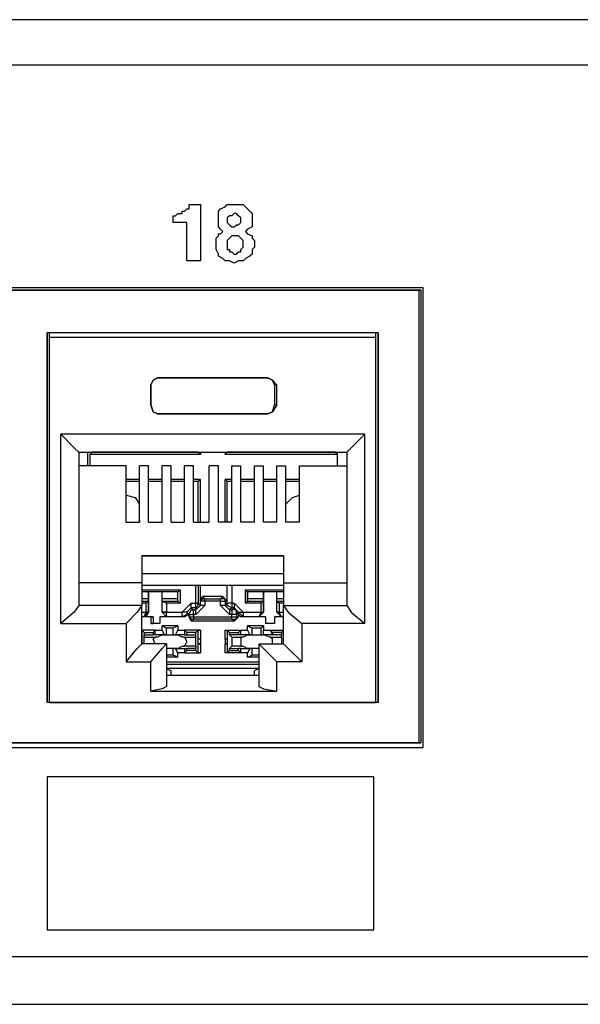
# Model space of a CAD drawing. Extents: x 1.4 to 20.4, y 3.2 to 16.9.
# Drawn here: x 14.4 to 15.3, y 3.3 to 5 of the extents above; entities that cross this region are included whole.
import ezdxf

# ---------------------------------------------------------------- set-up
doc = ezdxf.new("R2010")
doc.units = 0
doc.layers.get('0').update_dxf_attribs({"linetype": 'CONTINUOUS'})

msp = doc.modelspace()

# ---------------------------------------------------------------- linework, layer by layer
for p, q in [((19.6112, 4.9961), (2.19, 4.9961)), ((2.19, 4.9173), (19.6112, 4.9173)), ((15.0719, 4.5276), (11.0876, 4.5276)), ((15.0719, 3.7244), (15.0719, 4.5276)), ((11.0915, 4.5236), (15.0679, 4.5236)), ((15.064, 4.5236), (11.0915, 4.5236)), ((15.0679, 4.5236), (15.064, 4.5236)), ((15.064, 4.5236), (15.064, 3.7323)), ((15.0679, 4.5236), (15.0679, 3.7323)), ((14.4144, 3.8031), (14.4144, 4.4488)), ((14.9931, 4.4488), (14.4144, 4.4488)), ((14.4144, 4.4488), (14.4144, 3.8031)), ((14.4183, 4.4409), (14.4183, 4.4488)), ((14.4183, 3.8031), (14.4183, 4.4409)), ((14.9892, 4.4409), (14.4183, 4.4409)), ((14.9892, 4.4409), (14.9892, 4.4488)), ((14.9892, 3.8031), (14.9892, 4.4409)), ((14.9931, 3.8031), (14.9931, 4.4488)), ((14.9931, 4.4488), (14.9931, 3.8031)), ((14.6073, 4.3701), (14.6073, 4.3701)), ((14.8002, 4.3701), (14.6073, 4.3701)), ((14.6073, 4.3701), (14.8002, 4.3701)), ((14.8002, 4.3701), (14.8002, 4.3701)), ((14.5955, 4.3583), (14.5955, 4.3228)), ((14.5955, 4.3583), (14.5955, 4.3583)), ((14.5955, 4.3228), (14.5955, 4.3583)), ((14.812, 4.3583), (14.812, 4.3228)), ((14.8159, 4.3583), (14.812, 4.3583)), ((14.8159, 4.3228), (14.8159, 4.3583)), ((14.5955, 4.3228), (14.5955, 4.3228)), ((14.8159, 4.3228), (14.812, 4.3228)), ((14.6073, 4.3071), (14.6073, 4.3071)), ((14.6073, 4.3071), (14.8002, 4.3071)), ((14.8002, 4.3071), (14.6073, 4.3071)), ((14.8002, 4.3071), (14.8002, 4.3071)), ((14.438, 3.9409), (14.438, 4.2717)), ((14.9695, 4.2717), (14.438, 4.2717)), ((14.9695, 3.9409), (14.9695, 4.2717)), ((14.4695, 4.2402), (14.4695, 3.9724)), ((14.4695, 4.2402), (14.938, 4.2402)), ((14.4852, 4.2165), (14.4852, 4.2402)), ((14.4892, 4.2362), (14.4931, 4.2402)), ((14.4892, 4.2165), (14.4892, 4.2362)), ((14.6821, 4.2362), (14.4892, 4.2362)), ((14.4931, 4.2402), (14.4931, 4.2402)), ((14.6781, 4.2402), (14.4931, 4.2402)), ((14.6781, 4.2402), (14.6781, 4.2402)), ((14.6821, 4.2362), (14.6781, 4.2402)), ((14.6821, 4.2402), (14.6821, 4.2362)), ((14.7254, 4.2402), (14.7254, 4.2362)), ((14.7254, 4.2362), (14.7293, 4.2402)), ((14.9222, 4.2362), (14.7254, 4.2362)), ((14.9183, 4.2402), (14.7293, 4.2402)), ((14.7293, 4.2402), (14.7293, 4.2402)), ((14.9183, 4.2402), (14.9183, 4.2402)), ((14.9222, 4.2362), (14.9183, 4.2402)), ((14.9222, 4.2165), (14.9222, 4.2402)), ((14.9222, 4.2165), (14.9222, 4.2362)), ((14.938, 4.2402), (14.938, 3.9724)), ((14.5522, 4.2165), (14.4695, 4.2165)), ((14.5522, 4.1181), (14.5522, 4.2165)), ((14.5758, 4.1181), (14.5758, 4.2165)), ((14.5915, 4.2165), (14.5758, 4.2165)), ((14.5915, 4.1181), (14.5915, 4.2165)), ((14.6152, 4.1181), (14.6152, 4.2165)), ((14.6309, 4.2165), (14.6152, 4.2165)), ((14.6309, 4.1181), (14.6309, 4.2165)), ((14.6545, 4.1181), (14.6545, 4.2165)), ((14.6703, 4.2165), (14.6545, 4.2165)), ((14.6703, 4.1181), (14.6703, 4.2165)), ((14.6978, 4.1181), (14.6978, 4.2165)), ((14.7136, 4.2165), (14.6978, 4.2165)), ((14.7136, 4.1181), (14.7136, 4.2165)), ((14.7372, 4.2165), (14.753, 4.2165)), ((14.7372, 4.1181), (14.7372, 4.2165)), ((14.753, 4.1181), (14.753, 4.2165)), ((14.7766, 4.2165), (14.7923, 4.2165)), ((14.7766, 4.1181), (14.7766, 4.2165)), ((14.7923, 4.1181), (14.7923, 4.2165)), ((14.8159, 4.2165), (14.8317, 4.2165)), ((14.8159, 4.1181), (14.8159, 4.2165)), ((14.8317, 4.1181), (14.8317, 4.2165)), ((14.8553, 4.2165), (14.938, 4.2165)), ((14.8553, 4.1181), (14.8553, 4.2165)), ((14.5758, 4.1929), (14.5522, 4.1929)), ((14.5758, 4.189), (14.5522, 4.189)), ((14.6152, 4.1929), (14.5915, 4.1929)), ((14.6152, 4.189), (14.5915, 4.189)), ((14.6545, 4.1929), (14.6309, 4.1929)), ((14.6545, 4.189), (14.6309, 4.189)), ((14.6821, 4.1929), (14.6703, 4.1929)), ((14.6781, 4.189), (14.6703, 4.189)), ((14.6821, 4.1929), (14.6781, 4.189)), ((14.6781, 4.1181), (14.6781, 4.189)), ((14.6821, 4.1181), (14.6821, 4.1929)), ((14.7254, 4.1181), (14.7254, 4.1929)), ((14.7372, 4.1929), (14.7254, 4.1929)), ((14.7254, 4.1929), (14.7293, 4.189)), ((14.7372, 4.189), (14.7293, 4.189)), ((14.7293, 4.1181), (14.7293, 4.189)), ((14.7766, 4.1929), (14.753, 4.1929)), ((14.7766, 4.189), (14.753, 4.189)), ((14.8159, 4.1929), (14.7923, 4.1929)), ((14.8159, 4.189), (14.7923, 4.189)), ((14.8553, 4.1929), (14.8317, 4.1929)), ((14.8553, 4.189), (14.8317, 4.189)), ((14.5522, 4.1181), (14.5758, 4.1181)), ((14.5758, 4.122), (14.5758, 4.1181)), ((14.5915, 4.1181), (14.6152, 4.1181)), ((14.6309, 4.1181), (14.6545, 4.1181)), ((14.6703, 4.1181), (14.6978, 4.1181)), ((14.7372, 4.1181), (14.7136, 4.1181)), ((14.7766, 4.1181), (14.753, 4.1181)), ((14.8159, 4.1181), (14.7923, 4.1181)), ((14.8553, 4.1181), (14.8317, 4.1181)), ((14.5797, 4.0591), (14.5797, 4.0118)), ((14.5797, 4.0591), (14.8278, 4.0591)), ((14.8278, 4.0591), (14.5797, 4.0591)), ((14.8278, 4.0591), (14.8278, 4.0118)), ((14.8278, 4.0276), (14.5797, 4.0276)), ((14.5797, 4.0118), (14.4695, 4.0118)), ((14.5797, 4.0118), (14.5797, 3.9724)), ((14.8278, 4.0118), (14.938, 4.0118)), ((14.8278, 4.0118), (14.8278, 3.9724)), ((14.5797, 4.0079), (14.8278, 4.0079)), ((14.5797, 4), (14.6467, 4)), ((14.5915, 3.9961), (14.5797, 3.9961)), ((14.6427, 3.9961), (14.5797, 3.9961)), ((14.6152, 3.9961), (14.5915, 3.9961)), ((14.5915, 3.9606), (14.5915, 3.9961)), ((14.5915, 3.9961), (14.5915, 3.9843)), ((14.5915, 3.9961), (14.5915, 3.9961)), ((14.6152, 3.9606), (14.6152, 3.9961)), ((14.6427, 3.9961), (14.6152, 3.9961)), ((14.6152, 3.9843), (14.6152, 3.9961)), ((14.6152, 3.9961), (14.6152, 3.9961)), ((14.6427, 3.9961), (14.6467, 4)), ((14.6427, 3.9843), (14.6427, 3.9961)), ((14.6427, 3.9803), (14.6427, 3.9961)), ((14.6427, 3.9961), (14.6427, 3.9961)), ((14.6467, 4), (14.6467, 3.9764)), ((14.6742, 3.9764), (14.6742, 4.0079)), ((14.6781, 4.0079), (14.6781, 3.9764)), ((14.6821, 3.9803), (14.6821, 4.0079)), ((14.7293, 3.9803), (14.7293, 4.0079)), ((14.7293, 3.9764), (14.7293, 4.0079)), ((14.7372, 4.0079), (14.7372, 3.9764)), ((14.7608, 3.9764), (14.7608, 4)), ((14.7608, 4), (14.8278, 4)), ((14.7648, 3.9961), (14.7608, 4)), ((14.7923, 3.9961), (14.7648, 3.9961)), ((14.7648, 3.9843), (14.7648, 3.9961)), ((14.8278, 3.9961), (14.7648, 3.9961)), ((14.7648, 3.9961), (14.7648, 3.9961)), ((14.7648, 3.9961), (14.7648, 3.9803)), ((14.8159, 3.9961), (14.7923, 3.9961)), ((14.7923, 3.9606), (14.7923, 3.9961)), ((14.7923, 3.9961), (14.7923, 3.9843)), ((14.7923, 3.9961), (14.7923, 3.9961)), ((14.8159, 3.9606), (14.8159, 3.9961)), ((14.8278, 3.9961), (14.8159, 3.9961)), ((14.8159, 3.9843), (14.8159, 3.9961)), ((14.8159, 3.9961), (14.8159, 3.9961)), ((14.5915, 3.9843), (14.5797, 3.9843)), ((14.5797, 3.9803), (14.5915, 3.9803)), ((14.5876, 3.9764), (14.5797, 3.9764)), ((14.5915, 3.9803), (14.5876, 3.9764)), ((14.5876, 3.9606), (14.5876, 3.9764)), ((14.5915, 3.9843), (14.5915, 3.9803)), ((14.5915, 3.9803), (14.5915, 3.9606)), ((14.6427, 3.9843), (14.6152, 3.9843)), ((14.6152, 3.9803), (14.6152, 3.9843)), ((14.6152, 3.9606), (14.6152, 3.9803)), ((14.6152, 3.9803), (14.6427, 3.9803)), ((14.6152, 3.9803), (14.623, 3.9764)), ((14.6467, 3.9764), (14.623, 3.9764)), ((14.623, 3.9764), (14.623, 3.9606)), ((14.6427, 3.9803), (14.6427, 3.9843)), ((14.6427, 3.9803), (14.6467, 3.9764)), ((14.6663, 3.9764), (14.6506, 3.9606)), ((14.6663, 3.9764), (14.6742, 3.9764)), ((14.6781, 3.9764), (14.6742, 3.9764)), ((14.6781, 3.9764), (14.6821, 3.9724)), ((14.6821, 3.9803), (14.686, 3.9882)), ((14.6821, 3.9724), (14.6821, 3.9803)), ((14.6821, 3.9803), (14.6821, 3.9803)), ((14.7215, 3.9882), (14.686, 3.9882)), ((14.686, 3.9882), (14.69, 3.9843)), ((14.69, 3.9843), (14.7175, 3.9843)), ((14.69, 3.9803), (14.69, 3.9843)), ((14.7175, 3.9803), (14.69, 3.9803)), ((14.69, 3.9803), (14.69, 3.9724)), ((14.7175, 3.9843), (14.7215, 3.9882)), ((14.7175, 3.9803), (14.7175, 3.9843)), ((14.7175, 3.9724), (14.7175, 3.9803)), ((14.7175, 3.9803), (14.7254, 3.9803)), ((14.7215, 3.9882), (14.7293, 3.9803)), ((14.7293, 3.9803), (14.7254, 3.9803)), ((14.7254, 3.9803), (14.7254, 3.9724)), ((14.7254, 3.9724), (14.7293, 3.9764)), ((14.7372, 3.9764), (14.7293, 3.9764)), ((14.7372, 3.9764), (14.7411, 3.9764)), ((14.7569, 3.9606), (14.7411, 3.9764)), ((14.7648, 3.9803), (14.7608, 3.9764)), ((14.7884, 3.9764), (14.7608, 3.9764)), ((14.7923, 3.9843), (14.7648, 3.9843)), ((14.7648, 3.9803), (14.7648, 3.9843)), ((14.7648, 3.9803), (14.7923, 3.9803)), ((14.7923, 3.9803), (14.7884, 3.9764)), ((14.7884, 3.9606), (14.7884, 3.9764)), ((14.7923, 3.9843), (14.7923, 3.9803)), ((14.7923, 3.9803), (14.7923, 3.9606)), ((14.8278, 3.9843), (14.8159, 3.9843)), ((14.8159, 3.9803), (14.8159, 3.9843)), ((14.8159, 3.9606), (14.8159, 3.9803)), ((14.8159, 3.9803), (14.8278, 3.9803)), ((14.8159, 3.9803), (14.8199, 3.9764)), ((14.8278, 3.9764), (14.8199, 3.9764)), ((14.8199, 3.9764), (14.8199, 3.9606)), ((14.5797, 3.9724), (14.4695, 3.9724)), ((14.5797, 3.9055), (14.5797, 3.9724)), ((14.5797, 3.9606), (14.5876, 3.9606)), ((14.5837, 3.9528), (14.5915, 3.9606)), ((14.5837, 3.9528), (14.5876, 3.9606)), ((14.5915, 3.9606), (14.5876, 3.9528)), ((14.5876, 3.9606), (14.5876, 3.9606)), ((14.5876, 3.9606), (14.5915, 3.9606)), ((14.5915, 3.9606), (14.5876, 3.9606)), ((14.5915, 3.9606), (14.5915, 3.9606)), ((14.5915, 3.9606), (14.5915, 3.9606)), ((14.623, 3.9528), (14.6152, 3.9606)), ((14.6152, 3.9606), (14.6152, 3.9606)), ((14.6152, 3.9606), (14.6152, 3.9606)), ((14.623, 3.9528), (14.6152, 3.9606)), ((14.623, 3.9606), (14.623, 3.9606)), ((14.623, 3.9606), (14.6506, 3.9606)), ((14.623, 3.9528), (14.623, 3.9606)), ((14.6506, 3.9606), (14.6506, 3.9606)), ((14.6585, 3.9606), (14.6506, 3.9606)), ((14.6585, 3.9606), (14.6506, 3.9606)), ((14.6585, 3.9606), (14.6663, 3.9685)), ((14.6624, 3.9567), (14.6585, 3.9606)), ((14.6585, 3.9606), (14.6585, 3.9606)), ((14.6585, 3.9606), (14.6624, 3.9567)), ((14.6742, 3.9685), (14.6663, 3.9685)), ((14.6663, 3.9685), (14.6703, 3.9646)), ((14.6703, 3.9646), (14.6742, 3.9646)), ((14.6703, 3.9567), (14.6703, 3.9646)), ((14.6742, 3.9567), (14.69, 3.9724)), ((14.6742, 3.9646), (14.6821, 3.9724)), ((14.6742, 3.9646), (14.6742, 3.9685)), ((14.6742, 3.9567), (14.6742, 3.9646)), ((14.7175, 3.9724), (14.7333, 3.9567)), ((14.7254, 3.9724), (14.7175, 3.9724)), ((14.7333, 3.9646), (14.7254, 3.9724)), ((14.7372, 3.9685), (14.7333, 3.9646)), ((14.7333, 3.9646), (14.7372, 3.9646)), ((14.7333, 3.9646), (14.7333, 3.9567)), ((14.7372, 3.9646), (14.7411, 3.9685)), ((14.7411, 3.9685), (14.7372, 3.9685)), ((14.7372, 3.9646), (14.7372, 3.9567)), ((14.749, 3.9606), (14.7411, 3.9685)), ((14.749, 3.9606), (14.7451, 3.9567)), ((14.749, 3.9567), (14.749, 3.9606)), ((14.749, 3.9606), (14.749, 3.9606)), ((14.7569, 3.9606), (14.7569, 3.9606)), ((14.7569, 3.9606), (14.7884, 3.9606)), ((14.7923, 3.9606), (14.7844, 3.9528)), ((14.7884, 3.9606), (14.7844, 3.9528)), ((14.7923, 3.9606), (14.7844, 3.9528)), ((14.7884, 3.9606), (14.7884, 3.9606)), ((14.7884, 3.9606), (14.7923, 3.9606)), ((14.7884, 3.9606), (14.7923, 3.9606)), ((14.7923, 3.9606), (14.7923, 3.9606)), ((14.7923, 3.9606), (14.7923, 3.9606)), ((14.8238, 3.9528), (14.8159, 3.9606)), ((14.8159, 3.9606), (14.8159, 3.9606)), ((14.8159, 3.9606), (14.8199, 3.9606)), ((14.8199, 3.9606), (14.8159, 3.9606)), ((14.8159, 3.9606), (14.8159, 3.9606)), ((14.8238, 3.9528), (14.8159, 3.9606)), ((14.8199, 3.9606), (14.8199, 3.9606)), ((14.8199, 3.9606), (14.8278, 3.9606)), ((14.8238, 3.9528), (14.8199, 3.9606)), ((14.8278, 3.9724), (14.938, 3.9724)), ((14.8278, 3.9055), (14.8278, 3.9724)), ((14.438, 3.9409), (14.5522, 3.9409)), ((14.5522, 3.9409), (14.5522, 3.874)), ((14.5955, 3.9528), (14.5797, 3.9528)), ((14.5837, 3.9528), (14.5797, 3.9528)), ((14.5876, 3.9528), (14.5837, 3.9528)), ((14.5994, 3.9528), (14.5876, 3.9528)), ((14.5955, 3.9528), (14.5955, 3.9409)), ((14.5955, 3.9528), (14.5994, 3.9528)), ((14.5955, 3.9409), (14.5994, 3.9409)), ((14.6112, 3.9409), (14.5955, 3.9409)), ((14.5994, 3.9528), (14.5994, 3.9409)), ((14.6112, 3.9409), (14.5994, 3.9409)), ((14.6112, 3.9528), (14.6112, 3.9409)), ((14.623, 3.9528), (14.6112, 3.9528)), ((14.6112, 3.9528), (14.6112, 3.9409)), ((14.6112, 3.9528), (14.6112, 3.9528)), ((14.6545, 3.9528), (14.6112, 3.9528)), ((14.6112, 3.9409), (14.6112, 3.9409)), ((14.6506, 3.9528), (14.623, 3.9528)), ((14.623, 3.9528), (14.623, 3.9528)), ((14.6545, 3.9528), (14.6506, 3.9528)), ((14.6624, 3.9567), (14.6545, 3.9528)), ((14.6624, 3.9528), (14.6624, 3.9567)), ((14.6624, 3.9528), (14.6624, 3.9567)), ((14.6663, 3.9449), (14.6624, 3.9528)), ((14.6624, 3.9528), (14.6624, 3.9528)), ((14.6703, 3.9488), (14.6663, 3.9449)), ((14.7411, 3.9449), (14.6663, 3.9449)), ((14.6742, 3.9567), (14.6703, 3.9567)), ((14.6703, 3.9567), (14.6703, 3.9528)), ((14.6703, 3.9528), (14.7372, 3.9528)), ((14.6703, 3.9528), (14.6703, 3.9488)), ((14.7372, 3.9488), (14.6703, 3.9488)), ((14.7372, 3.9567), (14.7333, 3.9567)), ((14.7372, 3.9528), (14.7372, 3.9567)), ((14.7451, 3.9567), (14.7372, 3.9567)), ((14.7372, 3.9528), (14.7451, 3.9528)), ((14.7372, 3.9488), (14.7372, 3.9528)), ((14.7411, 3.9449), (14.7372, 3.9488)), ((14.749, 3.9528), (14.7411, 3.9449)), ((14.7451, 3.9567), (14.7451, 3.9528)), ((14.7451, 3.9528), (14.749, 3.9528)), ((14.753, 3.9528), (14.749, 3.9567)), ((14.749, 3.9567), (14.749, 3.9528)), ((14.7569, 3.9528), (14.753, 3.9528)), ((14.7963, 3.9528), (14.753, 3.9528)), ((14.7844, 3.9528), (14.7569, 3.9528)), ((14.7963, 3.9528), (14.7844, 3.9528)), ((14.7844, 3.9528), (14.7844, 3.9528)), ((14.7963, 3.9528), (14.7963, 3.9528)), ((14.7963, 3.9528), (14.7963, 3.9409)), ((14.7963, 3.9528), (14.7963, 3.9409)), ((14.812, 3.9409), (14.7963, 3.9409)), ((14.812, 3.9409), (14.7963, 3.9409)), ((14.7963, 3.9409), (14.7963, 3.9409)), ((14.812, 3.9528), (14.812, 3.9409)), ((14.8238, 3.9528), (14.812, 3.9528)), ((14.812, 3.9528), (14.812, 3.9409)), ((14.812, 3.9528), (14.812, 3.9528)), ((14.8278, 3.9528), (14.812, 3.9528)), ((14.812, 3.9409), (14.812, 3.9409)), ((14.8238, 3.9528), (14.8238, 3.9528)), ((14.8278, 3.9528), (14.8238, 3.9528)), ((14.9695, 3.9409), (14.8593, 3.9409)), ((14.8593, 3.9409), (14.8593, 3.874)), ((14.5797, 3.9291), (14.5797, 3.9134)), ((14.5797, 3.9291), (14.5797, 3.9291)), ((14.5797, 3.9291), (14.5837, 3.9252)), ((14.6033, 3.9291), (14.5797, 3.9291)), ((14.5837, 3.9252), (14.5994, 3.9252)), ((14.5837, 3.9252), (14.5837, 3.9213)), ((14.6033, 3.9291), (14.5994, 3.9252)), ((14.5994, 3.9252), (14.5994, 3.9213)), ((14.6033, 3.9213), (14.6033, 3.9291)), ((14.6033, 3.9291), (14.6152, 3.9291)), ((14.6427, 3.937), (14.6152, 3.937)), ((14.6152, 3.9291), (14.6152, 3.937)), ((14.6152, 3.937), (14.623, 3.9331)), ((14.6152, 3.9291), (14.6191, 3.9213)), ((14.6348, 3.9331), (14.623, 3.9331)), ((14.623, 3.9213), (14.623, 3.9331)), ((14.6427, 3.937), (14.6348, 3.9331)), ((14.6348, 3.9213), (14.6348, 3.9331)), ((14.6388, 3.9213), (14.6427, 3.9291)), ((14.6427, 3.937), (14.6427, 3.9291)), ((14.6427, 3.9291), (14.6545, 3.9291)), ((14.6545, 3.9291), (14.6545, 3.9213)), ((14.6545, 3.9291), (14.6585, 3.9252)), ((14.6821, 3.9291), (14.6545, 3.9291)), ((14.6742, 3.9252), (14.6585, 3.9252)), ((14.6585, 3.9252), (14.6585, 3.9213)), ((14.6781, 3.9291), (14.6742, 3.9252)), ((14.6742, 3.9213), (14.6742, 3.9252)), ((14.6781, 3.9291), (14.6821, 3.9291)), ((14.6781, 3.9134), (14.6781, 3.9291)), ((14.6821, 3.9291), (14.6821, 3.9134)), ((14.7254, 3.9291), (14.7293, 3.9291)), ((14.7254, 3.9134), (14.7254, 3.9291)), ((14.7254, 3.9291), (14.753, 3.9291)), ((14.7293, 3.9291), (14.7293, 3.9134)), ((14.7293, 3.9291), (14.7333, 3.9252)), ((14.7333, 3.9252), (14.749, 3.9252)), ((14.7333, 3.9213), (14.7333, 3.9252)), ((14.753, 3.9291), (14.749, 3.9252)), ((14.749, 3.9252), (14.749, 3.9213)), ((14.753, 3.9213), (14.753, 3.9291)), ((14.753, 3.9291), (14.7648, 3.9291)), ((14.7923, 3.937), (14.7648, 3.937)), ((14.7648, 3.9291), (14.7648, 3.937)), ((14.7648, 3.937), (14.7726, 3.9331)), ((14.7648, 3.9291), (14.7687, 3.9213)), ((14.7884, 3.9331), (14.7726, 3.9331)), ((14.7726, 3.9213), (14.7726, 3.9331)), ((14.7923, 3.937), (14.7884, 3.9331)), ((14.7884, 3.9213), (14.7884, 3.9331)), ((14.7923, 3.937), (14.7923, 3.9291)), ((14.7923, 3.9213), (14.7923, 3.9291)), ((14.7923, 3.9291), (14.8041, 3.9291)), ((14.8041, 3.9291), (14.8081, 3.9213)), ((14.8041, 3.9291), (14.8081, 3.9252)), ((14.8041, 3.9291), (14.8278, 3.9291)), ((14.8238, 3.9252), (14.8081, 3.9252)), ((14.8081, 3.9252), (14.8081, 3.9213)), ((14.8278, 3.9291), (14.8238, 3.9252)), ((14.8238, 3.9252), (14.8238, 3.9213)), ((14.8278, 3.9291), (14.8278, 3.9291)), ((14.8278, 3.9134), (14.8278, 3.9291)), ((14.5797, 3.9134), (14.5797, 3.9134)), ((14.5797, 3.9134), (14.5797, 3.9134)), ((14.5797, 3.9134), (14.5797, 3.9055)), ((14.5797, 3.9134), (14.5797, 3.9134)), ((14.623, 3.9055), (14.5797, 3.9055)), ((14.5797, 3.9055), (14.5797, 3.9055)), ((14.5797, 3.9055), (14.5797, 3.9055)), ((14.5797, 3.9055), (14.5797, 3.9055)), ((14.5837, 3.9213), (14.5994, 3.9213)), ((14.5837, 3.9173), (14.5837, 3.9213)), ((14.5837, 3.9173), (14.6033, 3.9173)), ((14.5837, 3.9055), (14.5837, 3.9173)), ((14.6033, 3.9213), (14.5994, 3.9213)), ((14.6191, 3.9213), (14.6033, 3.9213)), ((14.6073, 3.9173), (14.6033, 3.9173)), ((14.6152, 3.9213), (14.6073, 3.9173)), ((14.6152, 3.9213), (14.6152, 3.9213)), ((14.6191, 3.9213), (14.623, 3.9213)), ((14.623, 3.9213), (14.6348, 3.9213)), ((14.623, 3.9055), (14.623, 3.8307)), ((14.6348, 3.9213), (14.6388, 3.9213)), ((14.6545, 3.9213), (14.6388, 3.9213)), ((14.6427, 3.9213), (14.6427, 3.9213)), ((14.6506, 3.9173), (14.6427, 3.9213)), ((14.6545, 3.9173), (14.6506, 3.9173)), ((14.6545, 3.9213), (14.6585, 3.9213)), ((14.6545, 3.9173), (14.6742, 3.9173)), ((14.6585, 3.9213), (14.6742, 3.9213)), ((14.6742, 3.9173), (14.6742, 3.9213)), ((14.6742, 3.9016), (14.6742, 3.9173)), ((14.6821, 3.9134), (14.6781, 3.9134)), ((14.6781, 3.9055), (14.6781, 3.9134)), ((14.6781, 3.9134), (14.6781, 3.9134)), ((14.6821, 3.9134), (14.6781, 3.9134)), ((14.6781, 3.8898), (14.6781, 3.9055)), ((14.6781, 3.9055), (14.6781, 3.9055)), ((14.6781, 3.9055), (14.6821, 3.9055)), ((14.6821, 3.9055), (14.6781, 3.9055)), ((14.6821, 3.9134), (14.6821, 3.9055)), ((14.6821, 3.9134), (14.6821, 3.9134)), ((14.6821, 3.9134), (14.6821, 3.9055)), ((14.6821, 3.9055), (14.6821, 3.8898)), ((14.6821, 3.9055), (14.6821, 3.9055)), ((14.7293, 3.9134), (14.7254, 3.9134)), ((14.7254, 3.9134), (14.7254, 3.9055)), ((14.7293, 3.9134), (14.7254, 3.9134)), ((14.7254, 3.9134), (14.7254, 3.9055)), ((14.7254, 3.9134), (14.7254, 3.9134)), ((14.7254, 3.8898), (14.7254, 3.9055)), ((14.7254, 3.9055), (14.7293, 3.9055)), ((14.7293, 3.9055), (14.7254, 3.9055)), ((14.7254, 3.9055), (14.7254, 3.9055)), ((14.7293, 3.9134), (14.7293, 3.9134)), ((14.7293, 3.9134), (14.7293, 3.9055)), ((14.7293, 3.9055), (14.7293, 3.9055)), ((14.7293, 3.9055), (14.7293, 3.8898)), ((14.749, 3.9213), (14.7333, 3.9213)), ((14.7372, 3.9173), (14.7333, 3.9213)), ((14.7372, 3.9173), (14.753, 3.9173)), ((14.7372, 3.9173), (14.7372, 3.9016)), ((14.753, 3.9213), (14.749, 3.9213)), ((14.7687, 3.9213), (14.753, 3.9213)), ((14.7569, 3.9173), (14.753, 3.9173)), ((14.7648, 3.9213), (14.7569, 3.9173)), ((14.7648, 3.9213), (14.7648, 3.9213)), ((14.7687, 3.9213), (14.7726, 3.9213)), ((14.7726, 3.9213), (14.7884, 3.9213)), ((14.7844, 3.9055), (14.7844, 3.8307)), ((14.7844, 3.9055), (14.8278, 3.9055)), ((14.7884, 3.9213), (14.7923, 3.9213)), ((14.8081, 3.9213), (14.7923, 3.9213)), ((14.7923, 3.9213), (14.7923, 3.9213)), ((14.8041, 3.9173), (14.7923, 3.9213)), ((14.8041, 3.9173), (14.8238, 3.9173)), ((14.8238, 3.9213), (14.8081, 3.9213)), ((14.8081, 3.9213), (14.8081, 3.9213)), ((14.8238, 3.9173), (14.8238, 3.9213)), ((14.8238, 3.9173), (14.8238, 3.9055)), ((14.8278, 3.9134), (14.8278, 3.9134)), ((14.8278, 3.9055), (14.8278, 3.9134)), ((14.8278, 3.9134), (14.8278, 3.9134)), ((14.8278, 3.9134), (14.8278, 3.9134)), ((14.8278, 3.9055), (14.8278, 3.9055)), ((14.8278, 3.9055), (14.8278, 3.9055)), ((14.8278, 3.9055), (14.8278, 3.9055)), ((14.6427, 3.8976), (14.623, 3.8976)), ((14.6348, 3.8976), (14.623, 3.8976)), ((14.6388, 3.8976), (14.6348, 3.8976)), ((14.6348, 3.8858), (14.6348, 3.8976)), ((14.6427, 3.8898), (14.6388, 3.8976)), ((14.6388, 3.8976), (14.6545, 3.8976)), ((14.6427, 3.8976), (14.6506, 3.9016)), ((14.6427, 3.8976), (14.6427, 3.8976)), ((14.6545, 3.8898), (14.6427, 3.8898)), ((14.6427, 3.8819), (14.6427, 3.8898)), ((14.6506, 3.9016), (14.6545, 3.9016)), ((14.6742, 3.9016), (14.6545, 3.9016)), ((14.6545, 3.8976), (14.6545, 3.8898)), ((14.6545, 3.8976), (14.6585, 3.8976)), ((14.6545, 3.8898), (14.6585, 3.8937)), ((14.6545, 3.8898), (14.6821, 3.8898)), ((14.6742, 3.8976), (14.6585, 3.8976)), ((14.6585, 3.8937), (14.6585, 3.8976)), ((14.6742, 3.8937), (14.6585, 3.8937)), ((14.6742, 3.9016), (14.6742, 3.8976)), ((14.6742, 3.8937), (14.6742, 3.8976)), ((14.6781, 3.8898), (14.6742, 3.8937)), ((14.6821, 3.8898), (14.6781, 3.8898)), ((14.7293, 3.8898), (14.7254, 3.8898)), ((14.753, 3.8898), (14.7254, 3.8898)), ((14.7293, 3.8898), (14.7333, 3.8937)), ((14.7372, 3.9016), (14.7333, 3.8976)), ((14.7333, 3.8976), (14.749, 3.8976)), ((14.7333, 3.8937), (14.7333, 3.8976)), ((14.7333, 3.8937), (14.749, 3.8937)), ((14.753, 3.9016), (14.7372, 3.9016)), ((14.753, 3.8976), (14.749, 3.8976)), ((14.749, 3.8937), (14.749, 3.8976)), ((14.753, 3.8898), (14.749, 3.8937)), ((14.753, 3.9016), (14.7569, 3.9016)), ((14.753, 3.8976), (14.7687, 3.8976)), ((14.753, 3.8898), (14.753, 3.8976)), ((14.7648, 3.8898), (14.753, 3.8898)), ((14.7569, 3.9016), (14.7648, 3.8976)), ((14.7844, 3.8976), (14.7648, 3.8976)), ((14.7648, 3.8976), (14.7648, 3.8976)), ((14.7687, 3.8976), (14.7648, 3.8898)), ((14.7648, 3.8819), (14.7648, 3.8898)), ((14.7726, 3.8976), (14.7687, 3.8976)), ((14.7844, 3.8976), (14.7726, 3.8976)), ((14.7726, 3.8858), (14.7726, 3.8976)), ((14.5522, 3.874), (14.5955, 3.874)), ((14.5955, 3.8228), (14.5955, 3.874)), ((14.6348, 3.8858), (14.623, 3.8858)), ((14.6427, 3.8819), (14.623, 3.8819)), ((14.623, 3.874), (14.7844, 3.874)), ((14.6427, 3.8819), (14.6348, 3.8858)), ((14.7648, 3.8819), (14.7726, 3.8858)), ((14.7844, 3.8819), (14.7648, 3.8819)), ((14.7844, 3.8858), (14.7726, 3.8858)), ((14.8593, 3.874), (14.8159, 3.874)), ((14.8159, 3.8228), (14.8159, 3.874)), ((14.623, 3.8701), (14.7844, 3.8701)), ((14.623, 3.8622), (14.6309, 3.8583)), ((14.7844, 3.8622), (14.623, 3.8622)), ((14.6309, 3.8504), (14.6309, 3.8583)), ((14.7844, 3.8622), (14.7766, 3.8583)), ((14.7766, 3.8504), (14.7766, 3.8583)), ((14.7844, 3.8504), (14.623, 3.8504)), ((14.7766, 3.8504), (14.6309, 3.8504)), ((14.6821, 3.8504), (14.6821, 3.8504)), ((14.7254, 3.8504), (14.7254, 3.8504)), ((14.5955, 3.8228), (14.8159, 3.8228)), ((14.9931, 3.8031), (14.4144, 3.8031)), ((14.4183, 3.8031), (14.4183, 3.8031)), ((14.4183, 3.8031), (14.9892, 3.8031)), ((14.9892, 3.8031), (14.9892, 3.8031)), ((11.0876, 3.7244), (15.0719, 3.7244)), ((11.0915, 3.7323), (15.0679, 3.7323)), ((15.064, 3.7323), (11.0915, 3.7323)), ((15.0679, 3.7323), (15.064, 3.7323)), ((19.6112, 3.3583), (2.19, 3.3583)), ((2.19, 3.2756), (19.6112, 3.2756))]:
    msp.add_line(p, q)
for points in [[(14.6348, 4.6417), (14.6348, 4.6496), (14.6348, 4.6535), (14.6388, 4.6535), (14.6427, 4.6575), (14.6506, 4.6575), (14.6506, 4.6614), (14.6545, 4.6614), (14.6585, 4.6654), (14.6624, 4.6654), (14.6624, 4.6693), (14.6624, 4.6732), (14.6703, 4.6732), (14.6821, 4.6732), (14.6821, 4.622), (14.6821, 4.5748), (14.6703, 4.5748), (14.6585, 4.5748), (14.6585, 4.6102), (14.6585, 4.6417), (14.6467, 4.6417), (14.6348, 4.6417)], [(14.6348, 4.6417), (14.6348, 4.6496), (14.6348, 4.6535), (14.6388, 4.6535), (14.6427, 4.6575), (14.6506, 4.6575), (14.6506, 4.6614), (14.6545, 4.6614), (14.6585, 4.6654), (14.6624, 4.6654), (14.6624, 4.6693), (14.6624, 4.6732), (14.6703, 4.6732), (14.6821, 4.6732), (14.6821, 4.622), (14.6821, 4.5748), (14.6703, 4.5748), (14.6585, 4.5748), (14.6585, 4.6102), (14.6585, 4.6417), (14.6467, 4.6417), (14.6348, 4.6417)], [(14.7569, 4.5748), (14.749, 4.5748), (14.7411, 4.5709), (14.7333, 4.5748), (14.7254, 4.5748), (14.7215, 4.5787), (14.7136, 4.5827), (14.7136, 4.5866), (14.7096, 4.5945), (14.7096, 4.5984), (14.7096, 4.6024), (14.7096, 4.6102), (14.7096, 4.6142), (14.7136, 4.6181), (14.7136, 4.622), (14.7175, 4.622), (14.7215, 4.626), (14.7175, 4.6299), (14.7136, 4.6339), (14.7136, 4.6378), (14.7136, 4.6457), (14.7136, 4.6535), (14.7136, 4.6575), (14.7136, 4.6614), (14.7175, 4.6654), (14.7254, 4.6693), (14.7293, 4.6732), (14.7372, 4.6732), (14.7411, 4.6732), (14.749, 4.6732), (14.7569, 4.6732), (14.7608, 4.6693), (14.7648, 4.6654), (14.7687, 4.6614), (14.7726, 4.6575), (14.7726, 4.6535), (14.7726, 4.6496), (14.7726, 4.6417), (14.7726, 4.6339), (14.7648, 4.6299), (14.7608, 4.626), (14.7648, 4.622), (14.7726, 4.6181), (14.7726, 4.6142), (14.7766, 4.6102), (14.7766, 4.6024), (14.7766, 4.5984), (14.7726, 4.5945), (14.7726, 4.5866), (14.7687, 4.5827), (14.7608, 4.5787), (14.7569, 4.5748)], [(14.7569, 4.5748), (14.749, 4.5748), (14.7411, 4.5709), (14.7333, 4.5748), (14.7254, 4.5748), (14.7215, 4.5787), (14.7136, 4.5827), (14.7136, 4.5866), (14.7096, 4.5945), (14.7096, 4.5984), (14.7096, 4.6024), (14.7096, 4.6102), (14.7096, 4.6142), (14.7136, 4.6181), (14.7136, 4.622), (14.7175, 4.622), (14.7215, 4.626), (14.7175, 4.6299), (14.7136, 4.6339), (14.7136, 4.6378), (14.7136, 4.6457), (14.7136, 4.6535), (14.7136, 4.6575), (14.7136, 4.6614), (14.7175, 4.6654), (14.7254, 4.6693), (14.7293, 4.6732), (14.7372, 4.6732), (14.7411, 4.6732), (14.749, 4.6732), (14.7569, 4.6732), (14.7608, 4.6693), (14.7648, 4.6654), (14.7687, 4.6614), (14.7726, 4.6575), (14.7726, 4.6535), (14.7726, 4.6496), (14.7726, 4.6417), (14.7726, 4.6339), (14.7648, 4.6299), (14.7608, 4.626), (14.7648, 4.622), (14.7726, 4.6181), (14.7726, 4.6142), (14.7766, 4.6102), (14.7766, 4.6024), (14.7766, 4.5984), (14.7726, 4.5945), (14.7726, 4.5866), (14.7687, 4.5827), (14.7608, 4.5787), (14.7569, 4.5748)], [(14.749, 4.6378), (14.753, 4.6417), (14.753, 4.6457), (14.753, 4.6496), (14.749, 4.6535), (14.7451, 4.6575), (14.7411, 4.6575), (14.7372, 4.6535), (14.7333, 4.6535), (14.7293, 4.6496), (14.7293, 4.6457), (14.7293, 4.6417), (14.7333, 4.6378), (14.7372, 4.6339), (14.7411, 4.6339), (14.7451, 4.6378), (14.749, 4.6378)], [(14.749, 4.6378), (14.753, 4.6417), (14.753, 4.6457), (14.753, 4.6496), (14.749, 4.6535), (14.7451, 4.6575), (14.7411, 4.6575), (14.7372, 4.6535), (14.7333, 4.6535), (14.7293, 4.6496), (14.7293, 4.6457), (14.7293, 4.6417), (14.7333, 4.6378), (14.7372, 4.6339), (14.7411, 4.6339), (14.7451, 4.6378), (14.749, 4.6378)], [(14.749, 4.6181), (14.7451, 4.6181), (14.7411, 4.6181), (14.7372, 4.6181), (14.7333, 4.6142), (14.7293, 4.6102), (14.7293, 4.6063), (14.7293, 4.6024), (14.7293, 4.5984), (14.7293, 4.5945), (14.7333, 4.5945), (14.7333, 4.5906), (14.7372, 4.5906), (14.7411, 4.5866), (14.7451, 4.5866), (14.749, 4.5906), (14.753, 4.5906), (14.753, 4.5945), (14.7569, 4.5984), (14.7569, 4.6024), (14.7569, 4.6102), (14.753, 4.6142), (14.749, 4.6181)], [(14.749, 4.6181), (14.7451, 4.6181), (14.7411, 4.6181), (14.7372, 4.6181), (14.7333, 4.6142), (14.7293, 4.6102), (14.7293, 4.6063), (14.7293, 4.6024), (14.7293, 4.5984), (14.7293, 4.5945), (14.7333, 4.5945), (14.7333, 4.5906), (14.7372, 4.5906), (14.7411, 4.5866), (14.7451, 4.5866), (14.749, 4.5906), (14.753, 4.5906), (14.753, 4.5945), (14.7569, 4.5984), (14.7569, 4.6024), (14.7569, 4.6102), (14.753, 4.6142), (14.749, 4.6181)], [(14.5955, 4.3583), (14.5994, 4.3661), (14.6073, 4.3701)], [(14.6073, 4.3701), (14.5994, 4.3661), (14.5955, 4.3583)], [(14.812, 4.3583), (14.8081, 4.3661), (14.8002, 4.3701)], [(14.8002, 4.3701), (14.8081, 4.3661), (14.8159, 4.3583)], [(14.6073, 4.3071), (14.5994, 4.311), (14.5955, 4.3228)], [(14.5955, 4.3228), (14.5994, 4.311), (14.6073, 4.3071)], [(14.8002, 4.3071), (14.8081, 4.311), (14.812, 4.3228)], [(14.8159, 4.3228), (14.8081, 4.311), (14.8002, 4.3071)], [(14.438, 4.2717), (14.4616, 4.248), (14.4695, 4.2402)], [(14.9695, 4.2717), (14.9459, 4.248), (14.938, 4.2402)], [(14.5522, 4.1654), (14.5679, 4.1614), (14.5758, 4.1496)], [(14.8317, 4.1496), (14.8435, 4.1614), (14.8553, 4.1654)], [(14.8356, 4.1181), (14.8317, 4.1181), (14.8317, 4.122)], [(14.6663, 3.9685), (14.6663, 3.9724), (14.6663, 3.9764)], [(14.6742, 3.9685), (14.6781, 3.9724), (14.6781, 3.9764)], [(14.6742, 3.9685), (14.6742, 3.9724), (14.6742, 3.9764)], [(14.69, 3.9843), (14.686, 3.9843), (14.6821, 3.9803)], [(14.69, 3.9803), (14.686, 3.9803), (14.6821, 3.9803)], [(14.7254, 3.9803), (14.7254, 3.9843), (14.7175, 3.9843)], [(14.7372, 3.9685), (14.7293, 3.9724), (14.7293, 3.9764)], [(14.7372, 3.9764), (14.7372, 3.9724), (14.7372, 3.9685)], [(14.7411, 3.9764), (14.7411, 3.9724), (14.7411, 3.9685)], [(14.4695, 3.9724), (14.4616, 3.9606), (14.438, 3.9409)], [(14.5797, 3.9724), (14.5719, 3.9606), (14.5522, 3.9409)], [(14.6152, 3.9606), (14.6191, 3.9606), (14.623, 3.9606)], [(14.623, 3.9606), (14.6191, 3.9606), (14.6152, 3.9606)], [(14.6506, 3.9528), (14.6506, 3.9567), (14.6506, 3.9606)], [(14.6585, 3.9606), (14.6585, 3.9567), (14.6506, 3.9528)], [(14.6624, 3.9567), (14.6663, 3.9646), (14.6703, 3.9646)], [(14.69, 3.9724), (14.686, 3.9724), (14.6821, 3.9724)], [(14.7451, 3.9567), (14.7451, 3.9646), (14.7372, 3.9646)], [(14.749, 3.9606), (14.753, 3.9567), (14.7569, 3.9528)], [(14.749, 3.9606), (14.753, 3.9606), (14.7569, 3.9606)], [(14.749, 3.9606), (14.753, 3.9606), (14.7569, 3.9606)], [(14.7569, 3.9606), (14.7569, 3.9567), (14.7569, 3.9528)], [(14.8278, 3.9724), (14.8356, 3.9606), (14.8593, 3.9409)], [(14.938, 3.9724), (14.9459, 3.9606), (14.9695, 3.9409)], [(14.6624, 3.9567), (14.6663, 3.9567), (14.6703, 3.9567)], [(14.6624, 3.9528), (14.6663, 3.9528), (14.6703, 3.9528)], [(14.6624, 3.9528), (14.6663, 3.9488), (14.6703, 3.9488)], [(14.7372, 3.9488), (14.7451, 3.9488), (14.7451, 3.9528)], [(14.5522, 3.874), (14.5719, 3.8976), (14.5797, 3.9055)], [(14.5955, 3.874), (14.6152, 3.8976), (14.623, 3.9055)], [(14.6033, 3.9055), (14.5994, 3.9134), (14.6033, 3.9173)], [(14.6152, 3.9213), (14.6309, 3.9213), (14.6427, 3.9213)], [(14.6545, 3.9173), (14.6585, 3.9094), (14.6545, 3.9016)], [(14.753, 3.9173), (14.753, 3.9094), (14.753, 3.9016)], [(14.7648, 3.9213), (14.7805, 3.9213), (14.7923, 3.9213)], [(14.8159, 3.874), (14.7923, 3.8976), (14.7844, 3.9055)], [(14.8081, 3.9055), (14.8081, 3.9134), (14.8041, 3.9173)], [(14.8593, 3.874), (14.8356, 3.8976), (14.8278, 3.9055)], [(14.623, 3.8307), (14.6152, 3.8268), (14.5955, 3.8228)], [(14.7844, 3.8307), (14.7923, 3.8268), (14.8159, 3.8228)], [(14.4144, 3.4055), (14.7018, 3.4055), (14.9852, 3.4055), (14.9852, 3.5394), (14.9852, 3.6732), (14.7018, 3.6732), (14.4144, 3.6732), (14.4144, 3.5394), (14.4144, 3.4055)], [(14.4144, 3.4055), (14.7018, 3.4055), (14.9852, 3.4055), (14.9852, 3.5394), (14.9852, 3.6732), (14.7018, 3.6732), (14.4144, 3.6732), (14.4144, 3.5394), (14.4144, 3.4055)]]:
    msp.add_lwpolyline(points)

doc.saveas('drawing.dxf')
